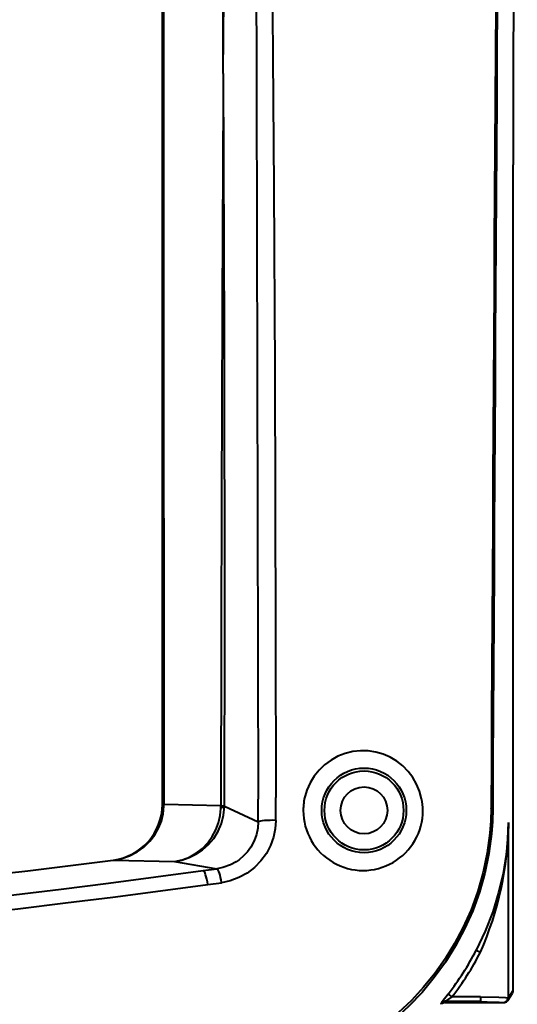
# Model space of a CAD drawing. Extents: x 1340 to 4440, y -80 to 1635.
# Drawn here: x 2641 to 2694, y 619 to 724 of the extents above; entities that cross this region are included whole.
import ezdxf

# ---------------------------------------------------------------- set-up
doc = ezdxf.new("R2010")
doc.units = 0
doc.header["$LTSCALE"] = 2
doc.layers.add('AM_0', color=7, linetype='CONTINUOUS', lineweight=40)

msp = doc.modelspace()

# ---------------------------------------------------------------- linework, layer by layer
at = {"layer": 'AM_0', "ltscale": 0.4}
for p, q in [((2656.2421, 640.7552), (2656.2421, 762.6585)), ((2693.658, 638.3802), (2693.658, 708.9307)), ((2656.2421, 640.7522), (2656.2421, 640.7552)), ((2656.2421, 640.7552), (2656.4169, 640.7552)), ((2656.2421, 640.7522), (2656.4169, 640.7512)), ((2656.4169, 640.7512), (2656.4169, 640.7552)), ((2656.4169, 640.7512), (2662.4812, 640.6109)), ((2662.4812, 640.6109), (2662.8483, 640.6075)), ((2662.8491, 640.5558), (2662.8483, 640.6075)), ((2662.8491, 640.5558), (2666.4605, 638.9026)), ((2691.2946, 640.3169), (2691.2947, 640.3331)), ((2691.4729, 640.2606), (2691.473, 640.2771)), ((2693.148, 620.1271), (2693.148, 638.8227)), ((2693.658, 620.8926), (2693.658, 638.3802)), ((2651.0034, 634.8038), (2651.0224, 634.8062)), ((2651.004, 634.7999), (2651.0034, 634.8038)), ((2651.004, 634.7999), (2651.0293, 634.8032)), ((2651.0224, 634.8062), (2651.0293, 634.8032)), ((2651.0293, 634.8032), (2657.536, 634.6576)), ((2657.536, 634.6576), (2662.0623, 633.8824)), ((2660.5747, 633.6798), (2662.0623, 633.8824)), ((2662.0623, 633.8824), (2662.0643, 633.882)), ((2662.0643, 633.882), (2662.0663, 633.8817)), ((2661.0844, 632.1982), (2662.5504, 632.3985)), ((2689.7057, 625.1996), (2690.1498, 624.9709)), ((2686.7162, 620.5169), (2687.1105, 620.2103)), ((2693.0641, 619.8494), (2693.5825, 620.6275)), ((2693.148, 620.1271), (2693.658, 620.8926)), ((2686.0085, 619.4301), (2685.9755, 619.5342)), ((2686.0093, 619.429), (2686.0085, 619.4301)), ((2686.3892, 619.6061), (2686.3568, 619.711)), ((2690.1498, 619.711), (2686.3568, 619.711)), ((2686.3892, 619.6061), (2686.3913, 619.6054)), ((2686.3892, 619.6061), (2692.5993, 619.6061)), ((2686.3913, 619.6054), (2688.7421, 619.6054)), ((2690.1498, 620.2103), (2687.1105, 620.2103)), ((2688.7421, 619.6054), (2689.1667, 619.6054)), ((2689.1667, 619.6054), (2692.5993, 619.6054)), ((2690.1498, 620.2103), (2690.1498, 619.711))]:
    msp.add_line(p, q, dxfattribs=at)
for points in [[(2666.1482, 771.3126), (2666.2687, 716.9975), (2666.4619, 641.3035)], [(2667.7554, 771.4114), (2667.8814, 739.0915), (2668.1284, 706.5452), (2668.2262, 687.0096), (2668.3039, 658.9519), (2668.334, 641.4797)], [(2662.7421, 718.6688), (2662.7202, 722.9059), (2662.6206, 740.0348), (2662.5777, 750.3856), (2662.5848, 770.3097)], [(2662.7421, 718.6688), (2662.8564, 734.7514), (2662.9382, 745.3018), (2662.985, 760.6269), (2662.9416, 770.5471)], [(2656.4169, 640.7552), (2656.3813, 701.7997), (2656.4013, 737.9161), (2656.4964, 762.6649)], [(2662.7421, 718.6688), (2662.8302, 690.8869), (2662.8498, 659.9366), (2662.8483, 640.6076)], [(2683.8861, 641.3492), (2683.6685, 642.1495), (2683.3524, 642.9088), (2682.9463, 643.6139), (2682.4475, 644.2691), (2681.8756, 644.8484), (2681.2414, 645.3455), (2680.5303, 645.7684), (2679.7744, 646.0941), (2678.9848, 646.3192), (2678.1726, 646.4407), (2677.3494, 646.4565), (2676.5357, 646.3666), (2675.735, 646.1714), (2674.9605, 645.8718), (2674.2256, 645.4701), (2673.544, 644.9709), (2672.9488, 644.4018), (2672.4281, 643.7556), (2671.9929, 643.0424), (2671.6526, 642.2738), (2671.4583, 641.645)], [(2651.0293, 634.8032), (2651.9065, 634.9752), (2652.7501, 635.269), (2653.5424, 635.6794), (2654.2645, 636.197), (2654.9013, 636.8108), (2655.4388, 637.507), (2655.8378, 638.2104), (2656.1364, 638.9595), (2656.3294, 639.7415), (2656.4132, 640.5424), (2656.4169, 640.7512)], [(2657.536, 634.6576), (2658.3233, 634.8107), (2659.0906, 635.067), (2659.8235, 635.4244), (2660.5169, 635.8866), (2661.1563, 636.455), (2661.719, 637.1221), (2662.1901, 637.8861), (2662.5443, 638.7236), (2662.7659, 639.6058), (2662.8488, 640.5168), (2662.8491, 640.5558)], [(2657.536, 634.6576), (2658.3413, 634.8316), (2659.1194, 635.1259), (2659.8481, 635.5341), (2660.51, 636.046), (2661.086, 636.6428), (2661.5669, 637.3079), (2661.946, 638.0208), (2662.2246, 638.7723), (2662.4015, 639.5487), (2662.4754, 640.309)], [(2691.4729, 640.2606), (2691.4353, 638.9346), (2691.3384, 637.6148), (2691.0572, 635.4972), (2690.6254, 633.414), (2690.0475, 631.3753), (2689.3279, 629.3901), (2688.4718, 627.4668), (2687.5116, 625.6603), (2686.4313, 623.9265), (2685.2364, 622.2721), (2683.9321, 620.7039), (2682.5248, 619.2285), (2681.0209, 617.8523), (2679.4276, 616.5814), (2677.9559, 615.5536), (2676.4265, 614.6158), (2674.8453, 613.7711), (2673.2123, 613.0197), (2671.5376, 612.3666), (2669.8262, 611.8138), (2668.0846, 611.3633), (2666.2757, 611.0094), (2665.3458, 610.8713)], [(2691.2946, 640.3169), (2691.2568, 639.0017), (2691.1601, 637.6929), (2690.8788, 635.5847), (2690.4469, 633.5111), (2689.8689, 631.4819), (2689.1493, 629.5062), (2688.2932, 627.5925), (2687.3968, 625.9059), (2686.3949, 624.283), (2685.2918, 622.7294), (2684.0922, 621.2506), (2682.8008, 619.8521), (2681.4231, 618.5395)], [(2666.4605, 638.9026), (2666.4174, 638.2145), (2666.2761, 637.5261), (2666.0332, 636.8515), (2665.6847, 636.2007), (2665.3219, 635.6996), (2664.9001, 635.2461), (2664.4239, 634.8452), (2664.1113, 634.6306), (2663.4966, 634.2978), (2662.7014, 634.0115), (2662.0623, 633.8824)], [(2668.3402, 639.038), (2668.2795, 638.1419), (2668.0937, 637.2419), (2667.7789, 636.3586), (2667.3284, 635.5025), (2666.7523, 634.7112), (2666.0588, 634.0038), (2665.2692, 633.4061), (2664.4041, 632.933), (2663.4801, 632.5931), (2662.5504, 632.3985)], [(2693.148, 638.8227), (2693.1004, 637.4676), (2692.9098, 635.4193), (2692.5756, 633.3738), (2692.096, 631.3343), (2691.4684, 629.3058), (2690.6653, 627.2352), (2689.7057, 625.1996)], [(2686.7162, 620.5169), (2686.091, 619.709), (2685.9999, 619.5817), (2685.979, 619.5465), (2685.9754, 619.5369), (2685.9755, 619.5342)], [(2687.1105, 620.2103), (2686.421, 619.7633), (2686.3626, 619.7192), (2686.3581, 619.7144), (2686.357, 619.7127), (2686.3568, 619.711)], [(2690.1498, 620.2103), (2692.1157, 620.1782), (2692.8346, 620.1377), (2693.0891, 620.1054)], [(2690.1498, 619.711), (2690.8565, 619.7056), (2692.1642, 619.6575), (2692.5993, 619.6061)]]:
    msp.add_lwpolyline(points, dxfattribs=at)
for radius in [4.5101, 4.2103, 2.5]:
    msp.add_circle((2677.7421, 640.1048), radius, dxfattribs=at)
for centre, radius, start, end in [((157805.3827, -190.8115), 155116.3125, 179.573951, 179.693002), ((159111.6952, -190.8922), 156422.4375, 179.577517, 179.695556), ((25386.7011, 709.417), 22693.043, 179.648278, 180.001234), ((21633.5702, 616.2404), 18971.1055, 179.690652, 179.926403), ((2003.4244, 638.4508), 664.9161, 0.050594, 0.260975), ((2677.651, 640.0752), 6.3886, 165.780206, 179.735007), ((2650.2421, 640.7552), 6, 277.472252, 359.970986), ((2652.9687, 640.6432), 9.5126, 357.986531, 359.805128), ((2151.0924, 640.3833), 515.3703, 359.835391, 0.102275), ((2677.6297, 640.0769), 6.3844, 0.250304, 11.500321), ((2677.6382, 640.0736), 6.3755, 179.71968, 0.280321), ((2657.9273, 639.1967), 35.2228, 336.179156, 359.391586), ((2498.7421, 1825.1047), 1200, 270.287917, 277.289592), ((2498.7274, 1825.6294), 1200.5256, 270.288491, 277.287113), ((2498.742, 1822.5134), 1199.7985, 262.248129, 277.751873), ((2663.0593, 638.9153), 29.9692, 322.127264, 332.763724), ((2663.0585, 638.9159), 30.4697, 322.127147, 332.763249), ((2693.1813, 620.8842), 0.4766, 327.387707, 1.013169), ((2686.3573, 619.2103), 0.5007, 90.047343, 139.692095), ((2686.3896, 619.1055), 0.5006, 90.047103, 139.583262), ((2686.3908, 619.1047), 0.5007, 89.950634, 139.639064), ((2692.5965, 620.1231), 0.5177, 269.7158, 284.232008), ((2692.5873, 620.1064), 0.5012, 271.366568, 359.890219), ((2692.6059, 620.1683), 0.5588, 282.147379, 325.213378), ((2693.0766, 620.2373), 0.1318, 275.464511, 302.941897)]:
    msp.add_arc(centre, radius, start, end, dxfattribs=at)
for centre, major_axis, ratio, start_param, end_param in [((2657.919, 640.5593), (4.9974, 0.1602), 0.190301, 5.8537817, 6.11271095), ((2690.9732, 640.2609), (0.5, -0.0029), 0.151115, 0.0353292, 0.87345546), ((2690.9733, 640.2771), (0.5, -0.0027), 0.15065, 0.03530974, 0.87337053), ((2667.9387, 638.8679), (1.5, -0.0046), 0.118503, 1.30019403, 2.97139144), ((2660.7574, 632.1936), (0.2024, -1.4863), 0.216549, 1.54441583, 3.08130193), ((2662.2465, 632.3964), (0.2026, -1.4863), 0.201015, 1.54605114, 3.06573939), ((2498.7493, 2307.0371), (-0.0249, -1685.8408), 0.844277, 6.16889, 6.39750576), ((2692.5993, 620.1054), (-0.1243, 0.4843), 0.978507, 3.14170122, 4.46625662), ((2692.6482, 620.1271), (-0.4161, 0.2773), 0.998023, 3.14054084, 3.73027444)]:
    msp.add_ellipse(centre, major_axis=major_axis, ratio=ratio, start_param=start_param, end_param=end_param, dxfattribs=at)

doc.saveas('drawing.dxf')
